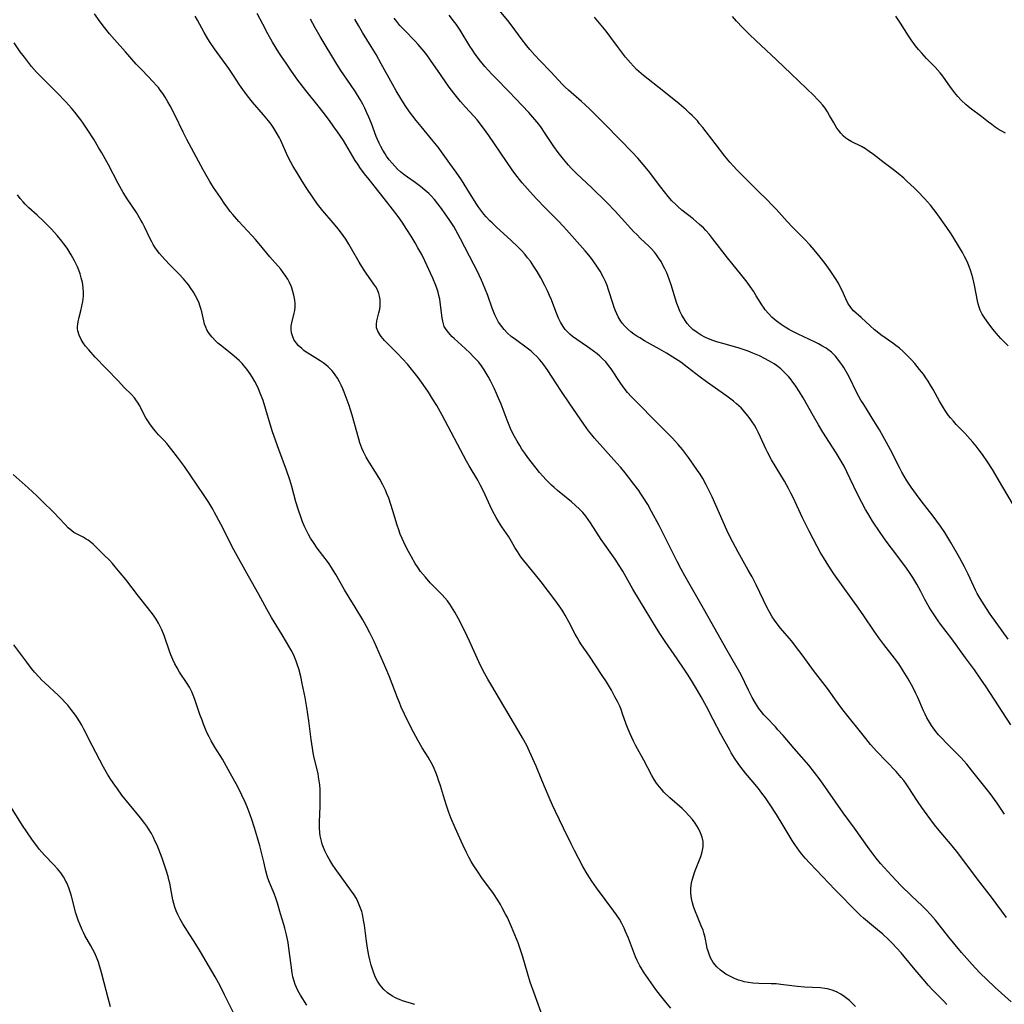
# Model space of a CAD drawing. Units: inches. Extents: x 2044446 to 2049866, y 205735 to 211150.
# Drawn here: x 2045109 to 2045281, y 208288 to 208460 of the extents above; entities that cross this region are included whole.
import ezdxf

# ---------------------------------------------------------------- set-up
doc = ezdxf.new("R2010")
doc.units = ezdxf.units.IN
doc.header["$MEASUREMENT"] = 0
doc.layers.add('c_33_T13S_R18E', color=78, linetype='Continuous')

msp = doc.modelspace()

# ---------------------------------------------------------------- linework, layer by layer
at = {"layer": 'c_33_T13S_R18E'}
for points, elevation in [([(2045281.8, 208352.07), (2045278.7, 208356.44), (2045277.49, 208358.25), (2045276.77, 208359.43), (2045276.43, 208360.03), (2045276.12, 208360.63), (2045275.83, 208361.24), (2045274.86, 208363.41), (2045274.57, 208364.01), (2045274.22, 208364.71), (2045273.41, 208366.18), (2045271.82, 208368.94), (2045271.12, 208370.09), (2045270.75, 208370.66), (2045269.99, 208371.78), (2045268.73, 208373.5), (2045266.64, 208376.2), (2045265.83, 208377.28), (2045264.89, 208378.61), (2045264.1, 208379.83), (2045263.27, 208381.2), (2045262.84, 208381.99), (2045261.26, 208385.12), (2045260.59, 208386.39), (2045260.01, 208387.44), (2045259.36, 208388.57), (2045258.4, 208390.17), (2045256.6, 208393), (2045256.12, 208393.79), (2045255.41, 208395.06), (2045254.04, 208397.83), (2045253.61, 208398.66), (2045253.15, 208399.46), (2045252.93, 208399.8), (2045252.28, 208400.7), (2045251.67, 208401.41), (2045250.96, 208402.11), (2045250.32, 208402.63), (2045250.06, 208402.82), (2045249.32, 208403.27), (2045248.74, 208403.58), (2045248.14, 208403.87), (2045245.15, 208405.25), (2045244, 208405.83), (2045243.45, 208406.14), (2045242.91, 208406.47), (2045242.19, 208406.96), (2045241.55, 208407.44), (2045241.06, 208407.84), (2045240.58, 208408.26), (2045239.96, 208408.88), (2045239.41, 208409.54), (2045239.21, 208409.8), (2045238.81, 208410.39), (2045237.84, 208411.99), (2045237.36, 208412.77), (2045236.77, 208413.62), (2045236.24, 208414.35), (2045235.34, 208415.5), (2045232.85, 208418.58), (2045230.24, 208421.95), (2045229.67, 208422.66), (2045229.08, 208423.34), (2045228.62, 208423.81), (2045227.96, 208424.43), (2045226.84, 208425.37), (2045224.88, 208426.92), (2045224.15, 208427.54), (2045223.8, 208427.88), (2045223.13, 208428.56), (2045222.5, 208429.28), (2045221.17, 208430.95), (2045219.02, 208433.75), (2045218.14, 208434.86), (2045217.2, 208435.96), (2045216.22, 208437.03), (2045214.12, 208439.19), (2045211.28, 208442.03), (2045208.81, 208444.53), (2045208.01, 208445.29), (2045207.37, 208445.87), (2045205.09, 208447.86), (2045204.53, 208448.39), (2045204.05, 208448.86), (2045202, 208451.03), (2045200.09, 208453), (2045199.21, 208453.94), (2045198.35, 208454.94), (2045197.83, 208455.57), (2045196.84, 208456.86), (2045195.24, 208459.03), (2045194.47, 208460.03), (2045191.24, 208463.97)], 948), ([(2045271.1, 208288.32), (2045270.51, 208288.96), (2045268.51, 208291.01), (2045267.91, 208291.66), (2045266.96, 208292.72), (2045265.57, 208294.35), (2045263.68, 208296.71), (2045263.14, 208297.36), (2045262.41, 208298.18), (2045261.58, 208299.02), (2045260.92, 208299.67), (2045259.93, 208300.58), (2045259.03, 208301.36), (2045256.58, 208303.38), (2045256.07, 208303.84), (2045255.52, 208304.36), (2045251.6, 208308.36), (2045247.21, 208312.96), (2045246.38, 208313.88), (2045245.82, 208314.53), (2045245.4, 208315.08), (2045244.98, 208315.65), (2045244.59, 208316.22), (2045244.13, 208316.94), (2045242.55, 208319.57), (2045241.36, 208321.5), (2045240.26, 208323.19), (2045239.44, 208324.38), (2045238.66, 208325.45), (2045238.22, 208326.03), (2045237.34, 208327.11), (2045235.98, 208328.71), (2045235.14, 208329.76), (2045234.68, 208330.38), (2045234.06, 208331.3), (2045233.5, 208332.22), (2045233.17, 208332.8), (2045231.68, 208335.5), (2045230.32, 208338.03), (2045229.14, 208340.31), (2045228.23, 208341.99), (2045227.59, 208343.11), (2045226.72, 208344.58), (2045225.98, 208345.76), (2045225.27, 208346.84), (2045224.04, 208348.66), (2045221.97, 208351.65), (2045221.16, 208352.87), (2045220.47, 208353.97), (2045217.46, 208358.87), (2045216.34, 208360.76), (2045214.54, 208363.9), (2045213.93, 208364.9), (2045213.21, 208366.01), (2045210.79, 208369.47), (2045208.9, 208372.39), (2045208.51, 208372.96), (2045208.09, 208373.51), (2045207.56, 208374.15), (2045206.99, 208374.76), (2045206.31, 208375.41), (2045205.61, 208376.03), (2045203.19, 208378.01), (2045202.61, 208378.5), (2045202.14, 208378.92), (2045201.65, 208379.39), (2045201.15, 208379.91), (2045200.66, 208380.44), (2045200.03, 208381.16), (2045199.42, 208381.91), (2045198.56, 208383), (2045198, 208383.75), (2045197.47, 208384.49), (2045196.96, 208385.23), (2045196.57, 208385.84), (2045196.12, 208386.6), (2045195.45, 208387.82), (2045194.97, 208388.84), (2045194.73, 208389.4), (2045194.37, 208390.29), (2045193.31, 208393.06), (2045192.87, 208394.13), (2045192.52, 208394.94), (2045192.09, 208395.88), (2045191.48, 208397.12), (2045191.07, 208397.88), (2045190.74, 208398.47), (2045190.38, 208399.05), (2045189.89, 208399.77), (2045189.41, 208400.37), (2045188.98, 208400.87), (2045188.53, 208401.35), (2045187.92, 208401.97), (2045187.07, 208402.79), (2045185.13, 208404.51), (2045184.74, 208404.88), (2045184.42, 208405.21), (2045184.12, 208405.54), (2045183.72, 208406.08), (2045183.41, 208406.64), (2045183.25, 208407.09), (2045183.13, 208407.56), (2045183.02, 208408.14), (2045182.77, 208410.42), (2045182.61, 208411.41), (2045182.47, 208412.03), (2045182.32, 208412.59), (2045182.14, 208413.15), (2045181.91, 208413.78), (2045181.4, 208415.04), (2045181.01, 208415.93), (2045180.44, 208417.19), (2045180, 208418.1), (2045179.46, 208419.15), (2045178.81, 208420.36), (2045178.33, 208421.21), (2045177.62, 208422.4), (2045176.88, 208423.56), (2045176.05, 208424.8), (2045175.34, 208425.8), (2045174.36, 208427.11), (2045172.92, 208428.95), (2045170.27, 208432.25), (2045169.49, 208433.27), (2045168.68, 208434.38), (2045168.29, 208434.95), (2045167.88, 208435.59), (2045166.22, 208438.39), (2045165.79, 208439.07), (2045164.79, 208440.57), (2045164.15, 208441.47), (2045163.37, 208442.53), (2045162.25, 208444), (2045161.38, 208445.11), (2045159.25, 208447.78), (2045157.85, 208449.62), (2045156.74, 208451.16), (2045155.78, 208452.53), (2045154.99, 208453.7), (2045154.51, 208454.44), (2045153.45, 208456.2), (2045152.63, 208457.65), (2045151.72, 208459.34), (2045150.74, 208461.24)], 938), ([(2045282.33, 208288.81), (2045279.56, 208291.32), (2045278.01, 208292.76), (2045277, 208293.74), (2045276.04, 208294.74), (2045275.06, 208295.81), (2045273.67, 208297.41), (2045271.47, 208300.06), (2045269.12, 208303.02), (2045268.25, 208304.03), (2045267.51, 208304.82), (2045266.81, 208305.52), (2045264.92, 208307.29), (2045263.08, 208309.11), (2045261.43, 208310.85), (2045260.17, 208312.22), (2045259.56, 208312.91), (2045258.8, 208313.84), (2045257.58, 208315.47), (2045254.98, 208319.11), (2045253.03, 208321.76), (2045248.98, 208327.55), (2045248.02, 208328.82), (2045247, 208330.06), (2045244.46, 208332.99), (2045242.52, 208335.28), (2045241.64, 208336.27), (2045241.19, 208336.75), (2045239.63, 208338.37), (2045239.19, 208338.86), (2045238.77, 208339.37), (2045238.31, 208339.99), (2045237.72, 208340.91), (2045237.16, 208341.9), (2045236.5, 208343.18), (2045235.2, 208345.82), (2045234.53, 208347.07), (2045232.53, 208350.51), (2045230.7, 208353.79), (2045228.65, 208357.39), (2045226.8, 208360.67), (2045225.38, 208363.1), (2045224.72, 208364.27), (2045224.02, 208365.62), (2045221.79, 208370.14), (2045220.88, 208371.92), (2045219.57, 208374.34), (2045218.9, 208375.54), (2045218.08, 208376.88), (2045217.71, 208377.44), (2045217.33, 208377.99), (2045216.51, 208379.13), (2045215.58, 208380.34), (2045214.97, 208381.1), (2045214.23, 208381.99), (2045213.48, 208382.84), (2045209.62, 208387.16), (2045209.13, 208387.74), (2045208.58, 208388.43), (2045207.76, 208389.55), (2045205.33, 208393.14), (2045203.73, 208395.44), (2045202.97, 208396.59), (2045201.35, 208399.14), (2045200.8, 208399.91), (2045200.43, 208400.38), (2045200.04, 208400.84), (2045199.56, 208401.36), (2045199.05, 208401.86), (2045198.57, 208402.29), (2045197.87, 208402.86), (2045195.83, 208404.33), (2045195.1, 208404.89), (2045194.45, 208405.46), (2045193.85, 208406.08), (2045193.42, 208406.6), (2045192.89, 208407.38), (2045192.51, 208408.09), (2045192.24, 208408.67), (2045191.99, 208409.26), (2045191.79, 208409.8), (2045191.03, 208412.03), (2045190.51, 208413.33), (2045189.9, 208414.68), (2045189.06, 208416.44), (2045188.58, 208417.41), (2045186.25, 208421.9), (2045185.43, 208423.42), (2045185.06, 208424.06), (2045184.75, 208424.56), (2045184.26, 208425.3), (2045183.55, 208426.3), (2045182.9, 208427.18), (2045182.28, 208427.99), (2045181.67, 208428.75), (2045181.03, 208429.47), (2045180.71, 208429.79), (2045180.01, 208430.42), (2045179.27, 208431.02), (2045178.32, 208431.72), (2045176.96, 208432.69), (2045176.37, 208433.13), (2045175.78, 208433.61), (2045175.26, 208434.09), (2045174.78, 208434.58), (2045174.32, 208435.09), (2045173.81, 208435.71), (2045173.34, 208436.35), (2045173.08, 208436.73), (2045172.68, 208437.38), (2045172.34, 208437.99), (2045172.03, 208438.62), (2045171.75, 208439.26), (2045171.53, 208439.79), (2045170.68, 208442.06), (2045170.25, 208443.13), (2045169.9, 208443.92), (2045169.53, 208444.7), (2045169.18, 208445.38), (2045168.72, 208446.2), (2045167.89, 208447.56), (2045167.06, 208448.82), (2045165.37, 208451.3), (2045164.68, 208452.39), (2045161.74, 208457.21), (2045160.87, 208458.7), (2045160.03, 208460.23)], 940), ([(2045282.26, 208337.14), (2045277.96, 208343.72), (2045277.05, 208345.09), (2045275.93, 208346.7), (2045274.39, 208348.81), (2045271.97, 208352.11), (2045270, 208354.71), (2045269.6, 208355.26), (2045268.88, 208356.3), (2045268.3, 208357.2), (2045268.02, 208357.67), (2045267.3, 208358.96), (2045266.56, 208360.39), (2045265.86, 208361.67), (2045265.19, 208362.81), (2045264.72, 208363.55), (2045263.95, 208364.65), (2045261.43, 208367.93), (2045260.53, 208369.14), (2045259.45, 208370.7), (2045258.14, 208372.68), (2045257.32, 208374.02), (2045256.92, 208374.7), (2045256.25, 208375.92), (2045255.46, 208377.49), (2045253.67, 208381.28), (2045253.17, 208382.25), (2045252.68, 208383.11), (2045251.8, 208384.57), (2045249.5, 208388.2), (2045248.73, 208389.43), (2045247.84, 208390.96), (2045246.06, 208394.16), (2045245.42, 208395.23), (2045244.66, 208396.36), (2045244.26, 208396.9), (2045243.8, 208397.48), (2045243.47, 208397.87), (2045242.82, 208398.56), (2045242.13, 208399.21), (2045241.4, 208399.8), (2045240.98, 208400.08), (2045240.16, 208400.59), (2045239.29, 208401.05), (2045238.39, 208401.49), (2045237.28, 208401.98), (2045236.44, 208402.32), (2045235.59, 208402.62), (2045234.67, 208402.92), (2045231.99, 208403.64), (2045231.12, 208403.9), (2045230.27, 208404.19), (2045229.51, 208404.49), (2045228.87, 208404.78), (2045228.26, 208405.1), (2045227.54, 208405.55), (2045226.79, 208406.11), (2045226.24, 208406.64), (2045225.81, 208407.14), (2045225.42, 208407.68), (2045225.26, 208407.93), (2045224.88, 208408.59), (2045224.54, 208409.29), (2045224.27, 208409.91), (2045224, 208410.64), (2045223.75, 208411.38), (2045223, 208413.87), (2045222.73, 208414.69), (2045222.42, 208415.5), (2045222.23, 208415.97), (2045221.89, 208416.7), (2045221.57, 208417.33), (2045221.23, 208417.93), (2045220.81, 208418.6), (2045220.46, 208419.09), (2045220.09, 208419.56), (2045219.51, 208420.22), (2045219.1, 208420.64), (2045217.65, 208421.99), (2045217.04, 208422.58), (2045216.43, 208423.19), (2045215.43, 208424.27), (2045213.22, 208426.71), (2045211.75, 208428.24), (2045209.1, 208430.84), (2045206.54, 208433.26), (2045205.57, 208434.23), (2045205.08, 208434.77), (2045204.19, 208435.8), (2045203.27, 208437), (2045202.53, 208438.04), (2045200.91, 208440.47), (2045200.36, 208441.28), (2045199.88, 208441.93), (2045199.22, 208442.75), (2045198.16, 208443.94), (2045195.84, 208446.41), (2045194.72, 208447.57), (2045192.28, 208450.04), (2045191.71, 208450.64), (2045191.14, 208451.25), (2045190.5, 208451.99), (2045189.49, 208453.21), (2045188.66, 208454.33), (2045188.26, 208454.92), (2045187.88, 208455.5), (2045186.17, 208458.32), (2045185.48, 208459.36), (2045185.03, 208459.97), (2045184.25, 208460.94)], 946)]:
    msp.add_lwpolyline(points, dxfattribs=dict(at, elevation=elevation))
for points in [[(2045222.93, 208287.69, 934), (2045222.05, 208288.72, 934), (2045221.13, 208289.89, 934), (2045220.35, 208290.95, 934), (2045219.11, 208292.69, 934), (2045218.19, 208294.03, 934), (2045217.75, 208294.72, 934), (2045217.55, 208295.07, 934), (2045217.35, 208295.43, 934), (2045217.07, 208296.02, 934), (2045216.8, 208296.65, 934), (2045215.53, 208299.91, 934), (2045215.05, 208301.05, 934), (2045214.79, 208301.64, 934), (2045214.39, 208302.43, 934), (2045213.96, 208303.2, 934), (2045213.46, 208303.96, 934), (2045212.98, 208304.61, 934), (2045209.95, 208308.66, 934), (2045209.13, 208309.82, 934), (2045208.72, 208310.46, 934), (2045208.34, 208311.1, 934), (2045207.61, 208312.41, 934), (2045206.13, 208315.17, 934), (2045205.52, 208316.38, 934), (2045204.22, 208319.1, 934), (2045202.79, 208321.98, 934), (2045202.28, 208323.08, 934), (2045201.7, 208324.42, 934), (2045200.45, 208327.48, 934), (2045199.42, 208329.9, 934), (2045198.3, 208332.48, 934), (2045197.79, 208333.52, 934), (2045197.07, 208334.86, 934), (2045196.43, 208335.95, 934), (2045191.51, 208344.24, 934), (2045191.03, 208345.07, 934), (2045190.44, 208346.12, 934), (2045189.8, 208347.37, 934), (2045189.43, 208348.13, 934), (2045187.79, 208351.72, 934), (2045186.97, 208353.46, 934), (2045185.82, 208355.74, 934), (2045185.25, 208356.79, 934), (2045184.97, 208357.26, 934), (2045184.38, 208358.19, 934), (2045183.95, 208358.76, 934), (2045183.51, 208359.3, 934), (2045183.04, 208359.81, 934), (2045181.59, 208361.25, 934), (2045180.95, 208361.91, 934), (2045180.11, 208362.86, 934), (2045179.28, 208363.87, 934), (2045178.83, 208364.5, 934), (2045178.34, 208365.24, 934), (2045177.66, 208366.42, 934), (2045176.95, 208367.76, 934), (2045176.34, 208368.98, 934), (2045176.06, 208369.6, 934), (2045175.73, 208370.38, 934), (2045175.45, 208371.16, 934), (2045175.2, 208371.95, 934), (2045174.45, 208374.48, 934), (2045174.1, 208375.58, 934), (2045173.71, 208376.69, 934), (2045173.45, 208377.32, 934), (2045173.13, 208378.08, 934), (2045172.68, 208379, 934), (2045172.16, 208379.96, 934), (2045171.41, 208381.18, 934), (2045170.29, 208382.96, 934), (2045169.78, 208383.81, 934), (2045169.52, 208384.29, 934), (2045169.29, 208384.77, 934), (2045169.03, 208385.38, 934), (2045168.69, 208386.32, 934), (2045168.43, 208387.17, 934), (2045167.34, 208391.15, 934), (2045166.79, 208392.82, 934), (2045165.95, 208395.14, 934), (2045165.7, 208395.76, 934), (2045165.43, 208396.37, 934), (2045165.12, 208396.99, 934), (2045164.76, 208397.61, 934), (2045164.36, 208398.21, 934), (2045164.08, 208398.59, 934), (2045163.77, 208398.95, 934), (2045163.16, 208399.57, 934), (2045162.75, 208399.93, 934), (2045162.24, 208400.29, 934), (2045161.72, 208400.64, 934), (2045159.87, 208401.77, 934), (2045159.32, 208402.14, 934), (2045158.91, 208402.44, 934), (2045158.52, 208402.75, 934), (2045157.91, 208403.32, 934), (2045157.65, 208403.62, 934), (2045157.39, 208403.98, 934), (2045157.17, 208404.35, 934), (2045156.89, 208404.96, 934), (2045156.73, 208405.53, 934), (2045156.66, 208406.1, 934), (2045156.69, 208406.67, 934), (2045156.79, 208407.24, 934), (2045157.22, 208408.94, 934), (2045157.31, 208409.42, 934), (2045157.37, 208410.05, 934), (2045157.37, 208410.64, 934), (2045157.32, 208411.23, 934), (2045157.17, 208412.1, 934), (2045157, 208412.75, 934), (2045156.73, 208413.53, 934), (2045156.4, 208414.29, 934), (2045156.09, 208414.87, 934), (2045155.71, 208415.47, 934), (2045155.3, 208416.04, 934), (2045154.86, 208416.59, 934), (2045152.93, 208418.79, 934), (2045151.1, 208421.03, 934), (2045150.45, 208421.78, 934), (2045149.79, 208422.52, 934), (2045147.57, 208424.91, 934), (2045146.48, 208426.17, 934), (2045146.05, 208426.7, 934), (2045145.5, 208427.42, 934), (2045145.1, 208427.97, 934), (2045144.33, 208429.11, 934), (2045143.15, 208430.89, 934), (2045142.5, 208431.92, 934), (2045142.01, 208432.74, 934), (2045141.33, 208433.92, 934), (2045140.48, 208435.46, 934), (2045138.48, 208439.25, 934), (2045137.83, 208440.54, 934), (2045136.37, 208443.57, 934), (2045135.57, 208445.11, 934), (2045135.17, 208445.82, 934), (2045134.71, 208446.6, 934), (2045134.29, 208447.24, 934), (2045133.84, 208447.87, 934), (2045133.5, 208448.3, 934), (2045133.14, 208448.72, 934), (2045132.61, 208449.3, 934), (2045130.65, 208451.32, 934), (2045129.65, 208452.41, 934), (2045127.77, 208454.54, 934), (2045125.83, 208456.68, 934), (2045124.96, 208457.69, 934), (2045124.08, 208458.78, 934), (2045123.35, 208459.77, 934), (2045122.38, 208461.15, 934)], [(2045255.18, 208287.96, 936), (2045254.65, 208288.5, 936), (2045254.11, 208289, 936), (2045253.68, 208289.36, 936), (2045253.18, 208289.74, 936), (2045252.59, 208290.12, 936), (2045251.99, 208290.45, 936), (2045251.54, 208290.65, 936), (2045251.09, 208290.83, 936), (2045250.29, 208291.05, 936), (2045249.8, 208291.14, 936), (2045249.06, 208291.22, 936), (2045246.28, 208291.34, 936), (2045245.06, 208291.44, 936), (2045244.52, 208291.5, 936), (2045242.14, 208291.83, 936), (2045241.33, 208291.92, 936), (2045240.46, 208291.95, 936), (2045238.32, 208292, 936), (2045237.28, 208292.07, 936), (2045236.51, 208292.16, 936), (2045235.74, 208292.3, 936), (2045235.43, 208292.38, 936), (2045234.78, 208292.57, 936), (2045234.04, 208292.85, 936), (2045233.33, 208293.19, 936), (2045232.54, 208293.64, 936), (2045232.07, 208293.96, 936), (2045231.62, 208294.3, 936), (2045230.96, 208294.9, 936), (2045230.34, 208295.65, 936), (2045229.87, 208296.49, 936), (2045229.61, 208297.13, 936), (2045229.39, 208297.8, 936), (2045229.31, 208298.1, 936), (2045229.23, 208298.48, 936), (2045228.92, 208300.03, 936), (2045228.72, 208300.84, 936), (2045228.57, 208301.29, 936), (2045228.26, 208302.07, 936), (2045227.63, 208303.51, 936), (2045227.13, 208304.78, 936), (2045226.91, 208305.43, 936), (2045226.72, 208306.09, 936), (2045226.56, 208306.82, 936), (2045226.5, 208307.24, 936), (2045226.46, 208307.73, 936), (2045226.46, 208308.62, 936), (2045226.56, 208309.52, 936), (2045226.66, 208310, 936), (2045226.88, 208310.78, 936), (2045227.14, 208311.52, 936), (2045227.85, 208313.25, 936), (2045228.18, 208314.14, 936), (2045228.42, 208314.97, 936), (2045228.56, 208315.81, 936), (2045228.58, 208316.34, 936), (2045228.56, 208316.74, 936), (2045228.41, 208317.52, 936), (2045228.14, 208318.28, 936), (2045227.77, 208319.05, 936), (2045227.49, 208319.52, 936), (2045227.19, 208319.97, 936), (2045226.7, 208320.62, 936), (2045226.17, 208321.25, 936), (2045225.45, 208321.98, 936), (2045224.9, 208322.5, 936), (2045222.77, 208324.41, 936), (2045221.75, 208325.4, 936), (2045221.29, 208325.9, 936), (2045220.89, 208326.36, 936), (2045220.44, 208326.97, 936), (2045220.01, 208327.61, 936), (2045219.61, 208328.29, 936), (2045218.22, 208330.96, 936), (2045217.11, 208332.91, 936), (2045216.81, 208333.46, 936), (2045216.4, 208334.28, 936), (2045215.84, 208335.52, 936), (2045215.49, 208336.35, 936), (2045215.15, 208337.23, 936), (2045214.52, 208339.05, 936), (2045214.25, 208339.79, 936), (2045214.02, 208340.36, 936), (2045213.62, 208341.2, 936), (2045213.19, 208342.03, 936), (2045212.57, 208343.15, 936), (2045211.7, 208344.61, 936), (2045210.98, 208345.75, 936), (2045208.74, 208349.07, 936), (2045207.38, 208351.05, 936), (2045206.97, 208351.69, 936), (2045206.58, 208352.35, 936), (2045206.25, 208352.94, 936), (2045205.12, 208355.11, 936), (2045204.5, 208356.23, 936), (2045204.07, 208356.95, 936), (2045203.72, 208357.5, 936), (2045202.88, 208358.67, 936), (2045200.29, 208362.07, 936), (2045199.32, 208363.3, 936), (2045197.21, 208365.87, 936), (2045196.79, 208366.43, 936), (2045196.16, 208367.35, 936), (2045195.74, 208368.07, 936), (2045195.15, 208369.1, 936), (2045194.65, 208369.93, 936), (2045193.47, 208371.69, 936), (2045192.89, 208372.58, 936), (2045192.47, 208373.29, 936), (2045191.82, 208374.48, 936), (2045191.4, 208375.33, 936), (2045190.22, 208377.9, 936), (2045189.67, 208379, 936), (2045189.24, 208379.79, 936), (2045187.74, 208382.31, 936), (2045187.29, 208383.12, 936), (2045183.05, 208391.13, 936), (2045182.09, 208392.83, 936), (2045181.37, 208394.02, 936), (2045180.64, 208395.18, 936), (2045179.74, 208396.51, 936), (2045178.87, 208397.71, 936), (2045177.93, 208398.89, 936), (2045176.96, 208400.05, 936), (2045176.13, 208400.98, 936), (2045175.25, 208401.89, 936), (2045173.65, 208403.49, 936), (2045172.97, 208404.2, 936), (2045172.4, 208404.87, 936), (2045172.14, 208405.21, 936), (2045171.78, 208405.8, 936), (2045171.57, 208406.4, 936), (2045171.55, 208407, 936), (2045171.66, 208407.62, 936), (2045172.01, 208409.02, 936), (2045172.14, 208409.62, 936), (2045172.21, 208410.18, 936), (2045172.24, 208410.74, 936), (2045172.21, 208411.3, 936), (2045172.12, 208411.9, 936), (2045171.98, 208412.37, 936), (2045171.72, 208412.99, 936), (2045171.43, 208413.51, 936), (2045171.11, 208414.02, 936), (2045169.77, 208415.91, 936), (2045169.28, 208416.64, 936), (2045168.57, 208417.82, 936), (2045167.24, 208420.19, 936), (2045166.76, 208421, 936), (2045166.21, 208421.86, 936), (2045165.78, 208422.48, 936), (2045164.95, 208423.57, 936), (2045163.99, 208424.73, 936), (2045162.21, 208426.82, 936), (2045161.29, 208427.98, 936), (2045160.51, 208429.06, 936), (2045159.29, 208430.88, 936), (2045158.59, 208431.98, 936), (2045157.7, 208433.42, 936), (2045157.05, 208434.52, 936), (2045156.64, 208435.27, 936), (2045156.12, 208436.28, 936), (2045154.86, 208439.06, 936), (2045154.64, 208439.52, 936), (2045154.08, 208440.54, 936), (2045153.55, 208441.39, 936), (2045153.17, 208441.92, 936), (2045152.73, 208442.5, 936), (2045151.85, 208443.56, 936), (2045149.95, 208445.77, 936), (2045149.06, 208446.88, 936), (2045148.27, 208447.95, 936), (2045147.68, 208448.8, 936), (2045146.63, 208450.41, 936), (2045145.81, 208451.62, 936), (2045143.33, 208455.05, 936), (2045142.57, 208456.16, 936), (2045142.15, 208456.81, 936), (2045141.5, 208457.91, 936), (2045140.31, 208460.08, 936), (2045139.92, 208460.75, 936)], [(2045281.52, 208303.5, 942), (2045278.9, 208307.08, 942), (2045276.46, 208310.22, 942), (2045273.01, 208314.77, 942), (2045272.02, 208316.03, 942), (2045269.78, 208318.67, 942), (2045268.96, 208319.7, 942), (2045267.67, 208321.41, 942), (2045266.75, 208322.69, 942), (2045265.97, 208323.83, 942), (2045264.38, 208326.3, 942), (2045264, 208326.84, 942), (2045263.59, 208327.4, 942), (2045263.16, 208327.95, 942), (2045262.28, 208328.96, 942), (2045258.91, 208332.49, 942), (2045257.8, 208333.71, 942), (2045256.95, 208334.71, 942), (2045252.98, 208339.72, 942), (2045252.16, 208340.83, 942), (2045250.26, 208343.44, 942), (2045247.86, 208346.58, 942), (2045246.05, 208349.08, 942), (2045245.3, 208350.09, 942), (2045243.98, 208351.75, 942), (2045242.11, 208353.97, 942), (2045241.32, 208354.99, 942), (2045241.03, 208355.4, 942), (2045240.65, 208355.99, 942), (2045240.28, 208356.6, 942), (2045239.78, 208357.53, 942), (2045239.11, 208358.86, 942), (2045237.83, 208361.55, 942), (2045237.11, 208362.96, 942), (2045236.46, 208364.13, 942), (2045234.69, 208367.23, 942), (2045233.76, 208368.97, 942), (2045233.14, 208370.22, 942), (2045232.72, 208371.11, 942), (2045230.14, 208376.87, 942), (2045229.54, 208378.16, 942), (2045229.12, 208379, 942), (2045228.51, 208380.09, 942), (2045228.05, 208380.85, 942), (2045227.62, 208381.51, 942), (2045226.85, 208382.62, 942), (2045226.02, 208383.76, 942), (2045224.96, 208385.13, 942), (2045224.25, 208386, 942), (2045223.24, 208387.13, 942), (2045222.26, 208388.14, 942), (2045220.55, 208389.8, 942), (2045216.82, 208393.56, 942), (2045216.05, 208394.37, 942), (2045215.4, 208395.11, 942), (2045214.63, 208396.11, 942), (2045214.12, 208396.82, 942), (2045212.51, 208399.24, 942), (2045212.08, 208399.82, 942), (2045211.58, 208400.43, 942), (2045211.03, 208401, 942), (2045210.57, 208401.43, 942), (2045210.09, 208401.84, 942), (2045209.47, 208402.33, 942), (2045208.83, 208402.8, 942), (2045208.41, 208403.08, 942), (2045206.52, 208404.32, 942), (2045205.76, 208404.88, 942), (2045205.34, 208405.25, 942), (2045204.94, 208405.64, 942), (2045204.53, 208406.1, 942), (2045204.17, 208406.6, 942), (2045203.7, 208407.39, 942), (2045203.36, 208408.08, 942), (2045202.88, 208409.22, 942), (2045202.09, 208411.28, 942), (2045201.78, 208412.04, 942), (2045201.43, 208412.84, 942), (2045200.97, 208413.79, 942), (2045200.27, 208415.1, 942), (2045199.63, 208416.19, 942), (2045199.05, 208417.1, 942), (2045198.43, 208417.99, 942), (2045197.95, 208418.61, 942), (2045197.45, 208419.22, 942), (2045196.88, 208419.85, 942), (2045196.29, 208420.46, 942), (2045195.04, 208421.65, 942), (2045192.52, 208423.95, 942), (2045191.75, 208424.68, 942), (2045191.35, 208425.07, 942), (2045190.71, 208425.77, 942), (2045190.33, 208426.21, 942), (2045189.96, 208426.67, 942), (2045189.44, 208427.36, 942), (2045189.07, 208427.9, 942), (2045188.38, 208428.98, 942), (2045187.33, 208430.69, 942), (2045186.39, 208432.19, 942), (2045185.48, 208433.53, 942), (2045184.38, 208435.08, 942), (2045182.31, 208437.89, 942), (2045181.48, 208438.97, 942), (2045179.35, 208441.5, 942), (2045178.51, 208442.55, 942), (2045177.93, 208443.31, 942), (2045177.36, 208444.09, 942), (2045176.6, 208445.2, 942), (2045175.83, 208446.38, 942), (2045175.01, 208447.73, 942), (2045174.35, 208448.89, 942), (2045172.4, 208452.46, 942), (2045171.49, 208454.06, 942), (2045170.66, 208455.44, 942), (2045169.14, 208457.88, 942), (2045168.42, 208459.12, 942), (2045167.81, 208460.25, 942)], [(2045281.2, 208321.56, 944), (2045279.89, 208323.45, 944), (2045278.66, 208325.11, 944), (2045275.44, 208329.2, 944), (2045274.59, 208330.24, 944), (2045274.06, 208330.85, 944), (2045273.54, 208331.42, 944), (2045272.6, 208332.37, 944), (2045271.09, 208333.85, 944), (2045270.17, 208334.83, 944), (2045269.68, 208335.39, 944), (2045269.19, 208335.97, 944), (2045268.74, 208336.57, 944), (2045268.41, 208337.03, 944), (2045267.91, 208337.86, 944), (2045267.65, 208338.32, 944), (2045267.33, 208338.97, 944), (2045267.04, 208339.58, 944), (2045266.04, 208341.89, 944), (2045265.73, 208342.56, 944), (2045265.23, 208343.57, 944), (2045264.36, 208345.14, 944), (2045263.79, 208346.1, 944), (2045263.22, 208347.01, 944), (2045262.73, 208347.74, 944), (2045261.99, 208348.77, 944), (2045260.14, 208351.12, 944), (2045259.26, 208352.29, 944), (2045258.45, 208353.45, 944), (2045256.64, 208356.15, 944), (2045255.71, 208357.49, 944), (2045253.02, 208361.18, 944), (2045251.41, 208363.45, 944), (2045250.5, 208364.8, 944), (2045249.57, 208366.29, 944), (2045249.03, 208367.22, 944), (2045248.48, 208368.22, 944), (2045247.08, 208370.9, 944), (2045245.95, 208373.21, 944), (2045244.3, 208376.77, 944), (2045243.91, 208377.56, 944), (2045243.5, 208378.35, 944), (2045242.77, 208379.62, 944), (2045241.31, 208382, 944), (2045240.54, 208383.35, 944), (2045239.89, 208384.6, 944), (2045239.55, 208385.3, 944), (2045238.62, 208387.33, 944), (2045238.2, 208388.18, 944), (2045237.87, 208388.79, 944), (2045237.52, 208389.39, 944), (2045237.15, 208389.97, 944), (2045236.78, 208390.5, 944), (2045236.4, 208391.02, 944), (2045235.88, 208391.66, 944), (2045235.19, 208392.4, 944), (2045234.41, 208393.14, 944), (2045233.86, 208393.61, 944), (2045232.74, 208394.47, 944), (2045229.18, 208396.97, 944), (2045228.06, 208397.8, 944), (2045225.82, 208399.54, 944), (2045224.66, 208400.37, 944), (2045223.3, 208401.26, 944), (2045222.19, 208401.94, 944), (2045220.98, 208402.65, 944), (2045218.35, 208404.12, 944), (2045217.51, 208404.62, 944), (2045217, 208404.94, 944), (2045216.51, 208405.28, 944), (2045215.96, 208405.7, 944), (2045215.44, 208406.14, 944), (2045214.89, 208406.69, 944), (2045214.47, 208407.2, 944), (2045214.09, 208407.74, 944), (2045213.75, 208408.31, 944), (2045213.49, 208408.81, 944), (2045213.26, 208409.34, 944), (2045213.04, 208409.91, 944), (2045212.85, 208410.49, 944), (2045212.08, 208413, 944), (2045211.82, 208413.75, 944), (2045211.53, 208414.48, 944), (2045211.21, 208415.17, 944), (2045210.63, 208416.24, 944), (2045210.16, 208416.98, 944), (2045209.41, 208418.05, 944), (2045208.92, 208418.69, 944), (2045207.98, 208419.82, 944), (2045204.75, 208423.49, 944), (2045204.23, 208424.07, 944), (2045203.3, 208425.04, 944), (2045201.12, 208427.22, 944), (2045199.46, 208428.95, 944), (2045197.9, 208430.66, 944), (2045196.99, 208431.7, 944), (2045196.56, 208432.24, 944), (2045195.74, 208433.29, 944), (2045195.28, 208433.94, 944), (2045191.18, 208439.95, 944), (2045190.73, 208440.59, 944), (2045189.91, 208441.69, 944), (2045189.12, 208442.66, 944), (2045188.55, 208443.32, 944), (2045187.13, 208444.88, 944), (2045186.26, 208445.86, 944), (2045185.31, 208447.02, 944), (2045184.45, 208448.15, 944), (2045183.74, 208449.13, 944), (2045182.73, 208450.56, 944), (2045181.01, 208453.09, 944), (2045180.35, 208453.99, 944), (2045179.88, 208454.59, 944), (2045178.83, 208455.82, 944), (2045178.26, 208456.45, 944), (2045176.52, 208458.25, 944), (2045175.67, 208459.15, 944), (2045175.12, 208459.81, 944), (2045174.67, 208460.41, 944)], [(2045282.77, 208375.43, 950), (2045280.9, 208378.56, 950), (2045279.1, 208381.65, 950), (2045278.23, 208383.01, 950), (2045277.35, 208384.26, 950), (2045276.78, 208385.02, 950), (2045276.23, 208385.72, 950), (2045275.65, 208386.41, 950), (2045274.72, 208387.46, 950), (2045274.24, 208387.98, 950), (2045272.77, 208389.51, 950), (2045272.25, 208390.07, 950), (2045271.76, 208390.66, 950), (2045271.42, 208391.09, 950), (2045270.83, 208391.94, 950), (2045270.52, 208392.44, 950), (2045269.86, 208393.57, 950), (2045268.7, 208395.64, 950), (2045268.28, 208396.36, 950), (2045267.85, 208397.06, 950), (2045267.44, 208397.67, 950), (2045267.02, 208398.27, 950), (2045266.37, 208399.12, 950), (2045265.52, 208400.14, 950), (2045264.93, 208400.8, 950), (2045264.01, 208401.75, 950), (2045263.44, 208402.3, 950), (2045262.83, 208402.83, 950), (2045262.23, 208403.3, 950), (2045261.67, 208403.71, 950), (2045259.61, 208405.16, 950), (2045258.93, 208405.68, 950), (2045258.5, 208406.03, 950), (2045257.73, 208406.72, 950), (2045256.19, 208408.18, 950), (2045254.83, 208409.37, 950), (2045254.33, 208409.91, 950), (2045253.84, 208410.67, 950), (2045253.48, 208411.42, 950), (2045252.83, 208412.88, 950), (2045252.52, 208413.52, 950), (2045252.18, 208414.17, 950), (2045251.69, 208414.99, 950), (2045250.73, 208416.4, 950), (2045249.86, 208417.61, 950), (2045249.01, 208418.71, 950), (2045247.98, 208420.01, 950), (2045247.22, 208420.89, 950), (2045246.35, 208421.81, 950), (2045244.19, 208423.93, 950), (2045243.27, 208424.92, 950), (2045241.34, 208427.06, 950), (2045240.48, 208427.97, 950), (2045239.86, 208428.6, 950), (2045238.15, 208430.26, 950), (2045235.48, 208432.9, 950), (2045234.48, 208433.93, 950), (2045233.86, 208434.59, 950), (2045233.25, 208435.27, 950), (2045232.36, 208436.33, 950), (2045230.67, 208438.57, 950), (2045228.54, 208441.31, 950), (2045227.97, 208442, 950), (2045227.57, 208442.47, 950), (2045226.69, 208443.4, 950), (2045226.22, 208443.86, 950), (2045225.64, 208444.39, 950), (2045224.39, 208445.44, 950), (2045221.73, 208447.6, 950), (2045218.15, 208450.41, 950), (2045217.34, 208451.1, 950), (2045216.94, 208451.47, 950), (2045216.4, 208452.02, 950), (2045215.88, 208452.61, 950), (2045215.06, 208453.62, 950), (2045213.83, 208455.25, 950), (2045212.5, 208457.05, 950), (2045211.65, 208458.15, 950), (2045209.64, 208460.59, 950)], [(2045281.82, 208403.27, 952), (2045281.14, 208403.92, 952), (2045280.55, 208404.52, 952), (2045279.72, 208405.44, 952), (2045279.2, 208406.08, 952), (2045278.42, 208407.08, 952), (2045277.72, 208408.04, 952), (2045277.29, 208408.74, 952), (2045276.93, 208409.48, 952), (2045276.73, 208410.01, 952), (2045276.57, 208410.56, 952), (2045276.44, 208411.1, 952), (2045275.92, 208413.83, 952), (2045275.65, 208415.08, 952), (2045275.49, 208415.69, 952), (2045275.31, 208416.29, 952), (2045275.02, 208417.1, 952), (2045274.66, 208417.97, 952), (2045274.22, 208418.84, 952), (2045273.84, 208419.52, 952), (2045273.14, 208420.71, 952), (2045272.31, 208422.05, 952), (2045271.85, 208422.78, 952), (2045271.13, 208423.86, 952), (2045269.27, 208426.5, 952), (2045268.86, 208427.04, 952), (2045268.25, 208427.79, 952), (2045267.2, 208428.97, 952), (2045266.07, 208430.15, 952), (2045265.39, 208430.82, 952), (2045264.2, 208431.94, 952), (2045263.6, 208432.49, 952), (2045262.62, 208433.32, 952), (2045261.8, 208433.96, 952), (2045260.19, 208435.17, 952), (2045258.29, 208436.65, 952), (2045257.58, 208437.16, 952), (2045256.91, 208437.6, 952), (2045256.22, 208438, 952), (2045254.39, 208438.92, 952), (2045253.85, 208439.25, 952), (2045253.5, 208439.5, 952), (2045253.09, 208439.85, 952), (2045252.61, 208440.35, 952), (2045252.18, 208440.89, 952), (2045251.94, 208441.23, 952), (2045251.62, 208441.73, 952), (2045251.31, 208442.26, 952), (2045250.64, 208443.44, 952), (2045250.26, 208444.08, 952), (2045249.85, 208444.7, 952), (2045249.4, 208445.29, 952), (2045248.96, 208445.81, 952), (2045248.5, 208446.3, 952), (2045247.96, 208446.86, 952), (2045246.63, 208448.15, 952), (2045243.94, 208450.67, 952), (2045241.37, 208453.14, 952), (2045237.76, 208456.51, 952), (2045236.65, 208457.58, 952), (2045235.44, 208458.79, 952), (2045234.4, 208459.88, 952), (2045233.69, 208460.69, 952)], [(2045281.37, 208440.34, 954), (2045280.62, 208440.75, 954), (2045280.08, 208441.07, 954), (2045279.55, 208441.42, 954), (2045278.95, 208441.84, 954), (2045278.37, 208442.28, 954), (2045277.2, 208443.19, 954), (2045275.19, 208444.71, 954), (2045274.49, 208445.29, 954), (2045273.64, 208446.1, 954), (2045273.04, 208446.76, 954), (2045272.46, 208447.44, 954), (2045272.14, 208447.85, 954), (2045271.74, 208448.38, 954), (2045270.4, 208450.27, 954), (2045269.93, 208450.86, 954), (2045269.05, 208451.85, 954), (2045267.59, 208453.37, 954), (2045266.72, 208454.32, 954), (2045266.19, 208454.93, 954), (2045265.65, 208455.6, 954), (2045264.91, 208456.6, 954), (2045264.43, 208457.31, 954), (2045263.04, 208459.55, 954), (2045262.24, 208460.73, 954)], [(2045200.84, 208285.47, 932), (2045199.02, 208290.46, 932), (2045198.4, 208292.22, 932), (2045197.97, 208293.62, 932), (2045197.06, 208296.79, 932), (2045196.83, 208297.52, 932), (2045196.53, 208298.41, 932), (2045196.28, 208299.06, 932), (2045195.72, 208300.46, 932), (2045195.12, 208301.88, 932), (2045194.41, 208303.48, 932), (2045194.11, 208304.09, 932), (2045193.52, 208305.22, 932), (2045193.2, 208305.79, 932), (2045192.74, 208306.55, 932), (2045191.97, 208307.71, 932), (2045191.54, 208308.32, 932), (2045190.1, 208310.27, 932), (2045189.06, 208311.77, 932), (2045188.56, 208312.52, 932), (2045188.1, 208313.29, 932), (2045187.67, 208314.06, 932), (2045187.27, 208314.85, 932), (2045186.65, 208316.17, 932), (2045185.3, 208319.16, 932), (2045184.55, 208320.92, 932), (2045184.21, 208321.83, 932), (2045183.84, 208322.9, 932), (2045183.45, 208324.13, 932), (2045182.73, 208326.49, 932), (2045182.42, 208327.45, 932), (2045182.21, 208328.07, 932), (2045181.92, 208328.82, 932), (2045181.64, 208329.48, 932), (2045181.34, 208330.13, 932), (2045180.91, 208330.93, 932), (2045180.57, 208331.49, 932), (2045179.54, 208333.13, 932), (2045178.78, 208334.44, 932), (2045177.71, 208336.48, 932), (2045176.48, 208338.97, 932), (2045175.9, 208340.23, 932), (2045175.57, 208341.01, 932), (2045175.24, 208341.83, 932), (2045173.85, 208345.5, 932), (2045173.22, 208347, 932), (2045171.14, 208351.65, 932), (2045170.42, 208353.18, 932), (2045169.8, 208354.42, 932), (2045169.2, 208355.46, 932), (2045167.83, 208357.62, 932), (2045166.79, 208359.32, 932), (2045165.99, 208360.7, 932), (2045164.49, 208363.33, 932), (2045164.08, 208364.01, 932), (2045163.72, 208364.58, 932), (2045163.18, 208365.36, 932), (2045161.23, 208367.97, 932), (2045160.57, 208368.91, 932), (2045160.06, 208369.71, 932), (2045159.69, 208370.35, 932), (2045159.34, 208371.02, 932), (2045159.02, 208371.7, 932), (2045158.67, 208372.54, 932), (2045158.4, 208373.22, 932), (2045157.94, 208374.57, 932), (2045157.51, 208376.03, 932), (2045156.79, 208378.71, 932), (2045156.43, 208379.89, 932), (2045155.87, 208381.54, 932), (2045154.54, 208385.18, 932), (2045153.45, 208388.25, 932), (2045153.01, 208389.6, 932), (2045152.28, 208392.11, 932), (2045151.77, 208393.7, 932), (2045151.3, 208394.96, 932), (2045150.98, 208395.73, 932), (2045150.62, 208396.48, 932), (2045150.34, 208397.03, 932), (2045149.95, 208397.71, 932), (2045149.53, 208398.36, 932), (2045149.25, 208398.77, 932), (2045148.94, 208399.17, 932), (2045148.37, 208399.87, 932), (2045148.11, 208400.14, 932), (2045147.6, 208400.66, 932), (2045146.72, 208401.45, 932), (2045146.06, 208402, 932), (2045144.35, 208403.35, 932), (2045143.91, 208403.73, 932), (2045143.48, 208404.12, 932), (2045142.9, 208404.73, 932), (2045142.56, 208405.14, 932), (2045142.25, 208405.57, 932), (2045141.99, 208406.02, 932), (2045141.77, 208406.49, 932), (2045141.57, 208407.05, 932), (2045141.42, 208407.62, 932), (2045141.09, 208409.16, 932), (2045140.94, 208409.73, 932), (2045140.75, 208410.29, 932), (2045140.6, 208410.69, 932), (2045140.32, 208411.33, 932), (2045140.01, 208411.96, 932), (2045139.65, 208412.59, 932), (2045139.14, 208413.36, 932), (2045138.81, 208413.81, 932), (2045138.47, 208414.26, 932), (2045137.88, 208414.96, 932), (2045137.09, 208415.82, 932), (2045135.59, 208417.31, 932), (2045134.63, 208418.31, 932), (2045134.16, 208418.83, 932), (2045133.72, 208419.35, 932), (2045133.3, 208419.9, 932), (2045132.91, 208420.46, 932), (2045132.62, 208420.91, 932), (2045132.36, 208421.37, 932), (2045132.07, 208421.92, 932), (2045131.08, 208424.01, 932), (2045130.73, 208424.68, 932), (2045130.45, 208425.18, 932), (2045129.66, 208426.48, 932), (2045128.06, 208428.89, 932), (2045127.36, 208430, 932), (2045126.49, 208431.54, 932), (2045124.8, 208434.82, 932), (2045123.64, 208436.9, 932), (2045123.08, 208437.85, 932), (2045122.29, 208439.16, 932), (2045121.1, 208441.02, 932), (2045120.38, 208442.08, 932), (2045119.95, 208442.68, 932), (2045119.5, 208443.28, 932), (2045118.92, 208444, 932), (2045118.32, 208444.71, 932), (2045117.34, 208445.81, 932), (2045115.8, 208447.44, 932), (2045114.7, 208448.54, 932), (2045113.17, 208450.04, 932), (2045112.25, 208450.99, 932), (2045111.38, 208452, 932), (2045110.14, 208453.59, 932), (2045109.41, 208454.56, 932), (2045108.33, 208456.08, 932)], [(2045178.25, 208288.31, 930), (2045176.1, 208288.98, 930), (2045175.57, 208289.18, 930), (2045175.23, 208289.32, 930), (2045174.79, 208289.53, 930), (2045174.37, 208289.76, 930), (2045173.92, 208290.05, 930), (2045173.5, 208290.36, 930), (2045172.87, 208290.93, 930), (2045172.46, 208291.39, 930), (2045172.09, 208291.89, 930), (2045171.75, 208292.42, 930), (2045171.42, 208293.06, 930), (2045171.1, 208293.81, 930), (2045170.86, 208294.48, 930), (2045170.65, 208295.18, 930), (2045170.41, 208296.13, 930), (2045170.25, 208296.87, 930), (2045170.02, 208298.14, 930), (2045169.84, 208299.36, 930), (2045169.47, 208302.19, 930), (2045169.33, 208303.05, 930), (2045169.11, 208304.11, 930), (2045168.99, 208304.54, 930), (2045168.69, 208305.45, 930), (2045168.32, 208306.32, 930), (2045168.06, 208306.81, 930), (2045167.67, 208307.46, 930), (2045167.23, 208308.1, 930), (2045164.36, 208312.07, 930), (2045163.98, 208312.62, 930), (2045163.42, 208313.49, 930), (2045162.96, 208314.3, 930), (2045162.56, 208315.12, 930), (2045162.31, 208315.72, 930), (2045162.1, 208316.32, 930), (2045161.96, 208316.8, 930), (2045161.85, 208317.28, 930), (2045161.76, 208317.78, 930), (2045161.69, 208318.29, 930), (2045161.62, 208319.16, 930), (2045161.62, 208320.21, 930), (2045161.74, 208322.88, 930), (2045161.76, 208324.41, 930), (2045161.72, 208325.83, 930), (2045161.66, 208326.66, 930), (2045161.59, 208327.36, 930), (2045161.48, 208328.05, 930), (2045161.38, 208328.61, 930), (2045160.72, 208331.39, 930), (2045160.55, 208332.22, 930), (2045160.4, 208333.06, 930), (2045160.17, 208334.56, 930), (2045159.74, 208337.83, 930), (2045159.4, 208340.16, 930), (2045159.11, 208341.86, 930), (2045158.63, 208344.32, 930), (2045158.36, 208345.57, 930), (2045158.01, 208346.87, 930), (2045157.79, 208347.55, 930), (2045157.55, 208348.22, 930), (2045157.12, 208349.26, 930), (2045156.69, 208350.13, 930), (2045155.89, 208351.56, 930), (2045155.12, 208352.84, 930), (2045153.25, 208355.86, 930), (2045152.41, 208357.31, 930), (2045151.03, 208359.83, 930), (2045149.21, 208363.06, 930), (2045146.69, 208367.65, 930), (2045144.4, 208372.13, 930), (2045143.32, 208374.15, 930), (2045142.99, 208374.74, 930), (2045142.29, 208375.89, 930), (2045141.37, 208377.31, 930), (2045138.05, 208382.17, 930), (2045137.37, 208383.14, 930), (2045136.86, 208383.84, 930), (2045135.86, 208385.11, 930), (2045134.98, 208386.19, 930), (2045134.49, 208386.74, 930), (2045133.55, 208387.74, 930), (2045132.95, 208388.42, 930), (2045132.47, 208389.01, 930), (2045132.02, 208389.62, 930), (2045131.67, 208390.14, 930), (2045131.34, 208390.66, 930), (2045130.98, 208391.31, 930), (2045130.26, 208392.75, 930), (2045129.87, 208393.44, 930), (2045129.59, 208393.84, 930), (2045129.32, 208394.17, 930), (2045128.79, 208394.73, 930), (2045127.56, 208395.96, 930), (2045126.52, 208397.07, 930), (2045124.37, 208399.26, 930), (2045122.48, 208401.26, 930), (2045121.36, 208402.54, 930), (2045120.81, 208403.21, 930), (2045120.4, 208403.78, 930), (2045120.03, 208404.35, 930), (2045119.68, 208405.09, 930), (2045119.45, 208405.84, 930), (2045119.39, 208406.23, 930), (2045119.39, 208406.61, 930), (2045119.48, 208407.4, 930), (2045119.66, 208408.22, 930), (2045119.97, 208409.32, 930), (2045120.17, 208410.15, 930), (2045120.33, 208411, 930), (2045120.43, 208411.88, 930), (2045120.45, 208412.19, 930), (2045120.45, 208412.48, 930), (2045120.39, 208413.39, 930), (2045120.25, 208414.3, 930), (2045120.05, 208415.11, 930), (2045119.85, 208415.78, 930), (2045119.61, 208416.45, 930), (2045119.38, 208417.02, 930), (2045118.89, 208418.07, 930), (2045118.31, 208419.14, 930), (2045117.95, 208419.72, 930), (2045117.57, 208420.3, 930), (2045117.02, 208421.05, 930), (2045116.66, 208421.52, 930), (2045115.83, 208422.51, 930), (2045114.87, 208423.57, 930), (2045114.39, 208424.07, 930), (2045113.38, 208425.06, 930), (2045112.34, 208426.03, 930), (2045110.9, 208427.31, 930), (2045110.23, 208427.96, 930), (2045109.88, 208428.35, 930), (2045109.38, 208428.96, 930), (2045108.93, 208429.6, 930)], [(2045159.39, 208288.21, 928), (2045158.31, 208289.96, 928), (2045157.85, 208290.77, 928), (2045157.6, 208291.27, 928), (2045157.38, 208291.79, 928), (2045157.18, 208292.38, 928), (2045156.97, 208293.18, 928), (2045156.84, 208293.85, 928), (2045156.66, 208295.2, 928), (2045156.3, 208298.13, 928), (2045156.15, 208299.16, 928), (2045155.89, 208300.5, 928), (2045155.6, 208301.66, 928), (2045155.42, 208302.26, 928), (2045154.82, 208304.14, 928), (2045154.28, 208306.03, 928), (2045154, 208306.9, 928), (2045153.7, 208307.68, 928), (2045152.88, 208309.62, 928), (2045152.6, 208310.39, 928), (2045152.47, 208310.8, 928), (2045152.27, 208311.63, 928), (2045151.92, 208313.19, 928), (2045151.58, 208314.62, 928), (2045151.21, 208315.99, 928), (2045150.8, 208317.43, 928), (2045150.27, 208319.16, 928), (2045149.82, 208320.58, 928), (2045149.52, 208321.43, 928), (2045149, 208322.81, 928), (2045148.66, 208323.61, 928), (2045148.09, 208324.87, 928), (2045147.56, 208325.93, 928), (2045147.08, 208326.85, 928), (2045146.35, 208328.18, 928), (2045145.4, 208329.86, 928), (2045144.67, 208331.11, 928), (2045143.38, 208333.23, 928), (2045142.73, 208334.33, 928), (2045142.35, 208335.05, 928), (2045142.03, 208335.69, 928), (2045141.74, 208336.35, 928), (2045141.37, 208337.25, 928), (2045141.12, 208337.91, 928), (2045140.77, 208338.9, 928), (2045139.88, 208341.54, 928), (2045139.6, 208342.29, 928), (2045139.35, 208342.88, 928), (2045139.18, 208343.23, 928), (2045138.92, 208343.7, 928), (2045138.53, 208344.34, 928), (2045137.22, 208346.33, 928), (2045136.76, 208347.09, 928), (2045136.37, 208347.79, 928), (2045136.02, 208348.51, 928), (2045135.67, 208349.33, 928), (2045135.45, 208349.95, 928), (2045134.52, 208352.68, 928), (2045134.11, 208353.7, 928), (2045133.89, 208354.17, 928), (2045133.53, 208354.87, 928), (2045133.13, 208355.53, 928), (2045132.64, 208356.24, 928), (2045131.59, 208357.61, 928), (2045130.02, 208359.59, 928), (2045127.8, 208362.45, 928), (2045126.86, 208363.62, 928), (2045125.96, 208364.7, 928), (2045125.49, 208365.24, 928), (2045124.95, 208365.83, 928), (2045124.07, 208366.74, 928), (2045122.65, 208368.13, 928), (2045122.11, 208368.63, 928), (2045121.56, 208369.09, 928), (2045121.23, 208369.34, 928), (2045120.91, 208369.54, 928), (2045120.38, 208369.84, 928), (2045119.09, 208370.5, 928), (2045118.78, 208370.69, 928), (2045118.42, 208370.95, 928), (2045117.76, 208371.51, 928), (2045117.16, 208372.11, 928), (2045115.21, 208374.2, 928), (2045113.3, 208376.1, 928), (2045112.31, 208377.06, 928), (2045110.77, 208378.49, 928), (2045108.17, 208380.82, 928)], [(2045146.88, 208286.27, 926), (2045145.06, 208290.01, 926), (2045144.45, 208291.24, 926), (2045144, 208292.08, 926), (2045143.39, 208293.18, 926), (2045140.87, 208297.52, 926), (2045140.05, 208298.86, 926), (2045138.57, 208301.13, 926), (2045137.76, 208302.42, 926), (2045137.3, 208303.22, 926), (2045136.89, 208304.03, 926), (2045136.61, 208304.68, 926), (2045136.39, 208305.31, 926), (2045136.2, 208305.96, 926), (2045136.04, 208306.61, 926), (2045135.9, 208307.21, 926), (2045135.49, 208309.49, 926), (2045135.36, 208310.08, 926), (2045135.22, 208310.64, 926), (2045134.88, 208311.79, 926), (2045134.64, 208312.49, 926), (2045134.15, 208313.83, 926), (2045133.58, 208315.35, 926), (2045133.27, 208316.1, 926), (2045132.97, 208316.79, 926), (2045132.64, 208317.47, 926), (2045132.29, 208318.14, 926), (2045131.79, 208318.97, 926), (2045131.47, 208319.46, 926), (2045131.13, 208319.93, 926), (2045130.37, 208320.9, 926), (2045128.46, 208323.2, 926), (2045127.14, 208324.85, 926), (2045126.35, 208325.93, 926), (2045125.88, 208326.59, 926), (2045125.22, 208327.58, 926), (2045124.62, 208328.54, 926), (2045123.94, 208329.73, 926), (2045121.94, 208333.52, 926), (2045120.52, 208336.39, 926), (2045120.17, 208337.04, 926), (2045119.81, 208337.66, 926), (2045119.42, 208338.27, 926), (2045119.05, 208338.81, 926), (2045118.65, 208339.35, 926), (2045118.24, 208339.87, 926), (2045117.68, 208340.54, 926), (2045117.23, 208341.04, 926), (2045116.77, 208341.52, 926), (2045116.08, 208342.22, 926), (2045113.7, 208344.44, 926), (2045113.18, 208344.94, 926), (2045112.68, 208345.46, 926), (2045111.91, 208346.31, 926), (2045111.38, 208346.95, 926), (2045110.52, 208348.03, 926), (2045108.26, 208351.05, 926)], [(2045125.13, 208287.94, 924), (2045124.72, 208289.45, 924), (2045123.71, 208293.47, 924), (2045123.47, 208294.33, 924), (2045123.25, 208295.07, 924), (2045123.03, 208295.73, 924), (2045122.7, 208296.59, 924), (2045122.41, 208297.26, 924), (2045122.09, 208297.9, 924), (2045121.73, 208298.57, 924), (2045120.7, 208300.34, 924), (2045120.43, 208300.86, 924), (2045120.18, 208301.38, 924), (2045119.77, 208302.34, 924), (2045119.51, 208303.04, 924), (2045119.12, 208304.28, 924), (2045118.36, 208307.21, 924), (2045118.19, 208307.79, 924), (2045117.89, 208308.68, 924), (2045117.53, 208309.54, 924), (2045117.36, 208309.87, 924), (2045116.94, 208310.61, 924), (2045116.46, 208311.31, 924), (2045115.89, 208312.01, 924), (2045115.28, 208312.69, 924), (2045113.66, 208314.38, 924), (2045113.19, 208314.9, 924), (2045112.73, 208315.43, 924), (2045112.28, 208315.98, 924), (2045111.53, 208316.99, 924), (2045110.53, 208318.46, 924), (2045109.81, 208319.54, 924), (2045106.4, 208324.96, 924)]]:
    msp.add_polyline3d(points, dxfattribs=at)

doc.saveas('drawing.dxf')
